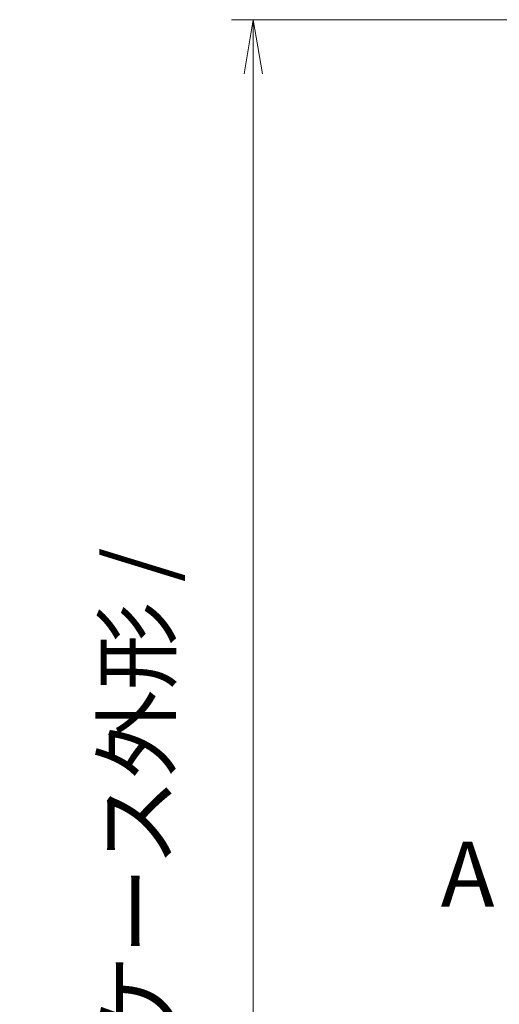
# Model space of a CAD drawing. Units: millimetres. Extents: x 72 to 8529, y 40 to 1726.
# Drawn here: x 2563 to 2674, y 785 to 1012 of the extents above; entities that cross this region are included whole.
import ezdxf

# ---------------------------------------------------------------- set-up
doc = ezdxf.new("R2010")
doc.units = ezdxf.units.MM
doc.header["$LTSCALE"] = 5
doc.linetypes.add('CHAIN', pattern=[0.3543, 0.2362, -0.0295, 0.0591, -0.0295])
doc.layers.get('Defpoints').update_dxf_attribs({"lineweight": 25})
doc.layers.add('Dimension (ISO)', color=7, linetype='Continuous', lineweight=18)
doc.layers.add('Section Line (ISO)', color=7, linetype='CHAIN', lineweight=25)
doc.styles.add('Note Text (TK)', font='MS PGothic.ttf')
doc.dimstyles.new('Default - Method 1b (TK)', dxfattribs={"dimscale": 5, "dimtxt": 2.5, "dimasz": 2.5, "dimexe": 1, "dimexo": 1.5, "dimgap": 1, "dimtad": 1, "dimdsep": 46, "dimtxsty": 'Note Text (TK)', "dimblk": 'OPEN', "dimcen": 0.09, "dimdle": 5, "dimclrd": 100, "dimclre": 100, "dimclrt": 7, "dimadec": 1, "dimazin": 1, "dimtfac": 1, "dimtmove": 0, "dimatfit": 3, "dimldrblk": 'OPEN', "dimfxl": 1, "dimtolj": 1, "dimlwd": -1, "dimlwe": -1, "dimarcsym": 0})

# ---------------------------------------------------------------- blocks, each defined once
blk = doc.blocks.new('2dTransSection0')
at = {"layer": 'Section Line (ISO)', "insert": (118.314, 135.097), "char_height": 2.5, "attachment_point": 7, "style": 'Note Text (TK)'}
blk.add_mtext('A', dxfattribs=at)
blk = doc.blocks.new('_Open')
at = {"color": 0, "linetype": 'ByBlock', "lineweight": -2}
for p, q in [((-1, 0.167), (0, 0)), ((-1, -0.167), (0, 0)), ((0, 0), (-1, 0))]:
    blk.add_line(p, q, dxfattribs=at)
blk = doc.blocks.new('*D23')
at = {"layer": 'Defpoints', "color": 0}
for p in [(2709.11, 1012.09), (2617.13, 652.09), (2709.11, 652.09)]:
    blk.add_point(p, dxfattribs=at)
at = {"layer": 'Dimension (ISO)', "color": 100}
for p, q in [((2701.61, 1012.09), (2612.13, 1012.09)), ((2617.13, 999.59), (2617.13, 664.59)), ((2701.61, 652.09), (2612.13, 652.09))]:
    blk.add_line(p, q, dxfattribs=at)
at = {"layer": 'Dimension (ISO)', "color": 100, "xscale": 12.5, "yscale": 12.5, "zscale": 12.5}
for p, rotation in [((2617.13, 1012.09), 90), ((2617.13, 652.09), 270)]:
    blk.add_blockref('_Open', p, dxfattribs=dict(at, rotation=rotation))
at = {"layer": 'Dimension (ISO)', "color": 7, "insert": (2602.71, 681.68), "char_height": 12.5, "attachment_point": 4, "rotation": 90, "style": 'Note Text (TK)'}
blk.add_mtext('\\A1;\\fMS PGothic|b0|i0;{\\H14.9400;360±0.5 (ケース外形 / External)}', dxfattribs=at)

msp = doc.modelspace()

# ---------------------------------------------------------------- block references
at = {"layer": 'Section Line (ISO)', "xscale": 6, "yscale": 6, "zscale": 6}
msp.add_blockref('2dTransSection0', (1950.5, -8), dxfattribs=at)

# ---------------------------------------------------------------- dimensions: what is measured, and where the dimension line sits
at = {"layer": 'Dimension (ISO)', "color": 100}
dim = msp.add_linear_dim(base=(2617.129, 652.095), p1=(2709.107, 1012.095), p2=(2709.107, 652.095), angle=90, text='\\fMS PGothic|b0|i0;{\\H14.9400;<>±0.5 (ケース外形 / External)}', dimstyle='Default - Method 1b (TK)', override={"dimasz": 2.5, "dimgap": 1, "dimdec": 0, "dimtdec": 0, "dimtofl": 0, "dimatfit": 1}, dxfattribs=at)
dim.commit()
dim.dimension.update_dxf_attribs({"geometry": '*D23', "text_midpoint": (2617.129, 832.095), "dimtype": 160})

doc.saveas('drawing.dxf')
